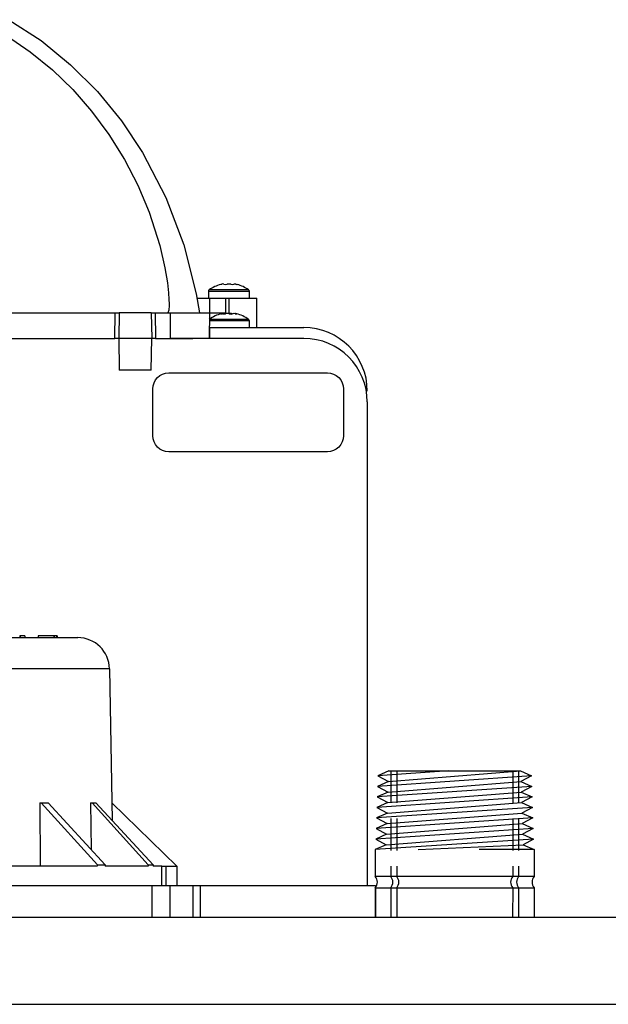
# Model space of a CAD drawing. Units: millimetres. Extents: x 185 to 5930, y -69 to 3503.
# Drawn here: x 1018 to 1136, y 1698 to 1894 of the extents above; entities that cross this region are included whole.
import ezdxf

# ---------------------------------------------------------------- set-up
doc = ezdxf.new("R2010")
doc.units = ezdxf.units.MM
doc.linetypes.add('HIDDEN', pattern=[0.375, 0.25, -0.125])
doc.linetypes.add('PHANTOM', pattern=[2.5, 1.25, -0.25, 0.25, -0.25, 0.25, -0.25])
doc.layers.add('HIDDEN', color=7, linetype='HIDDEN')
doc.layers.add('Plant', color=7, linetype='Continuous')

# ---------------------------------------------------------------- blocks, each defined once
blk = doc.blocks.new('A$C3C725422')
at = {"linetype": 'Continuous'}
for p, q in [((1.9911, 7.0645), (2.2441, 6.8994)), ((1.9721, 6.9393), (2.1579, 6.8125)), ((2.2441, 6.8994), (2.4768, 6.7103)), ((2.1579, 6.8125), (2.3335, 6.6695)), ((2.3335, 6.6695), (2.4939, 6.5145)), ((2.4768, 6.7103), (2.6877, 6.4989)), ((2.4939, 6.5145), (2.6419, 6.3455)), ((2.6877, 6.4989), (2.8763, 6.2678)), ((2.6419, 6.3455), (2.7783, 6.1611)), ((2.8763, 6.2678), (3.0419, 6.0195)), ((2.7783, 6.1611), (2.9001, 5.965)), ((3.0419, 6.0195), (3.2264, 5.666)), ((2.9001, 5.965), (3.005, 5.7618)), ((3.005, 5.7618), (3.0941, 5.5496)), ((3.2264, 5.666), (3.3682, 5.2926)), ((3.0941, 5.5496), (3.1783, 5.2861)), ((3.1783, 5.2861), (3.2187, 5.1104)), ((3.3682, 5.2926), (3.466, 4.9052)), ((3.2187, 5.1104), (3.238, 4.9935)), ((3.238, 4.9935), (3.2469, 4.9153)), ((3.6654, 4.9813), (3.6657, 4.9814)), ((3.6657, 4.9814), (3.6661, 4.9815)), ((3.6661, 4.9815), (3.6664, 4.9815)), ((3.6664, 4.9815), (3.6667, 4.9816)), ((3.6667, 4.9816), (3.667, 4.9816)), ((3.667, 4.9816), (3.6673, 4.9817)), ((3.6673, 4.9817), (3.6676, 4.9817)), ((3.6676, 4.9817), (3.6679, 4.9818)), ((3.683, 4.9818), (3.683, 4.9817)), ((3.683, 4.9817), (3.683, 4.9817)), ((3.683, 4.9817), (3.683, 4.9816)), ((3.683, 4.9816), (3.683, 4.9816)), ((3.683, 4.9816), (3.683, 4.9815)), ((3.683, 4.9815), (3.683, 4.9815)), ((3.683, 4.9815), (3.683, 4.9814)), ((3.683, 4.9814), (3.683, 4.9813)), ((3.7053, 4.9813), (3.7056, 4.9814)), ((3.7056, 4.9814), (3.7059, 4.9815)), ((3.7059, 4.9815), (3.7062, 4.9815)), ((3.7062, 4.9815), (3.7065, 4.9816)), ((3.7065, 4.9816), (3.7068, 4.9816)), ((3.7068, 4.9816), (3.7071, 4.9817)), ((3.7071, 4.9817), (3.7075, 4.9817)), ((3.7075, 4.9817), (3.7078, 4.9818)), ((3.7379, 4.9818), (3.7382, 4.9817)), ((3.7382, 4.9817), (3.7386, 4.9817)), ((3.7386, 4.9817), (3.7389, 4.9816)), ((3.7389, 4.9816), (3.7392, 4.9816)), ((3.7392, 4.9816), (3.7395, 4.9815)), ((3.7395, 4.9815), (3.7398, 4.9815)), ((3.7398, 4.9815), (3.7401, 4.9814)), ((3.7401, 4.9814), (3.7404, 4.9813)), ((3.7627, 4.9817), (3.7627, 4.9818)), ((3.7627, 4.9816), (3.7627, 4.9817)), ((3.7627, 4.9817), (3.7627, 4.9817)), ((3.7627, 4.9815), (3.7627, 4.9816)), ((3.7627, 4.9816), (3.7627, 4.9816)), ((3.7627, 4.9814), (3.7627, 4.9815)), ((3.7627, 4.9815), (3.7627, 4.9815)), ((3.7627, 4.9813), (3.7627, 4.9814)), ((3.7778, 4.9818), (3.7781, 4.9817)), ((3.7781, 4.9817), (3.7784, 4.9817)), ((3.7784, 4.9817), (3.7787, 4.9816)), ((3.7787, 4.9816), (3.779, 4.9816)), ((3.779, 4.9816), (3.7793, 4.9815)), ((3.7793, 4.9815), (3.7796, 4.9815)), ((3.7796, 4.9815), (3.78, 4.9814)), ((3.78, 4.9814), (3.7803, 4.9813)), ((3.7803, 4.9813), (3.7839, 4.9806)), ((3.7839, 4.9806), (3.7865, 4.9801)), ((3.7865, 4.9801), (3.7876, 4.9799)), ((3.7876, 4.9799), (3.7875, 4.9799)), ((3.2469, 4.9153), (3.2506, 4.863)), ((3.466, 4.9052), (3.4914, 4.756)), ((3.5614, 4.9248), (3.5614, 4.873)), ((3.8843, 4.873), (3.8843, 4.9248)), ((3.2506, 4.863), (3.2516, 4.8277)), ((3.2516, 4.8277), (3.2512, 4.804)), ((3.4721, 4.873), (3.5734, 4.873)), ((3.5734, 4.756), (3.5734, 4.873)), ((3.5734, 4.873), (3.6984, 4.873)), ((3.6984, 4.873), (3.7228, 4.873)), ((3.7228, 4.873), (3.9413, 4.873)), ((3.9413, 4.641), (3.9413, 4.873)), ((1.755, 4.756), (2.8285, 4.756)), ((2.8285, 4.756), (2.8585, 4.756)), ((2.8585, 4.756), (2.855, 4.556)), ((3.1115, 4.756), (2.8585, 4.756)), ((3.1115, 4.756), (3.115, 4.556)), ((3.1115, 4.756), (3.1415, 4.756)), ((3.1415, 4.756), (3.2639, 4.756)), ((3.2389, 4.756), (3.2384, 4.756)), ((3.2404, 4.7565), (3.2389, 4.756)), ((3.2422, 4.7579), (3.2404, 4.7565)), ((3.2436, 4.7597), (3.2422, 4.7579)), ((3.2458, 4.7647), (3.2436, 4.7597)), ((3.2473, 4.7697), (3.2458, 4.7647)), ((3.2487, 4.7771), (3.2473, 4.7697)), ((3.2501, 4.788), (3.2487, 4.7771)), ((3.2512, 4.804), (3.2501, 4.788)), ((3.2639, 4.556), (3.2639, 4.756)), ((3.2639, 4.756), (3.5734, 4.756)), ((3.5699, 4.556), (3.5734, 4.756)), ((3.5734, 4.756), (3.6984, 4.756)), ((3.664, 4.7493), (3.6643, 4.7494)), ((3.6643, 4.7494), (3.6645, 4.7495)), ((3.6645, 4.7495), (3.6648, 4.7495)), ((3.6648, 4.7495), (3.6651, 4.7496)), ((3.6651, 4.7496), (3.6653, 4.7496)), ((3.6653, 4.7496), (3.6656, 4.7497)), ((3.6656, 4.7497), (3.6659, 4.7497)), ((3.6659, 4.7497), (3.6661, 4.7498)), ((3.6661, 4.7498), (3.6719, 4.7509)), ((3.6719, 4.7509), (3.6751, 4.751)), ((3.6739, 4.7488), (3.6738, 4.7486)), ((3.6738, 4.7486), (3.6751, 4.7481)), ((3.6742, 4.7494), (3.6741, 4.7493)), ((3.6743, 4.7495), (3.6742, 4.7494)), ((3.6744, 4.7495), (3.6743, 4.7495)), ((3.6745, 4.7496), (3.6744, 4.7495)), ((3.6746, 4.7497), (3.6745, 4.7496)), ((3.6745, 4.7496), (3.6745, 4.7496)), ((3.6747, 4.7497), (3.6746, 4.7497)), ((3.6748, 4.7498), (3.6747, 4.7497)), ((3.6752, 4.7502), (3.6748, 4.7498)), ((3.6751, 4.7481), (3.678, 4.7479)), ((3.6752, 4.7506), (3.6752, 4.7502)), ((3.678, 4.7479), (3.682, 4.748)), ((3.682, 4.748), (3.6866, 4.7484)), ((3.6866, 4.7484), (3.6915, 4.7491)), ((3.6915, 4.7491), (3.6928, 4.7493)), ((3.6928, 4.7493), (3.6932, 4.7494)), ((3.6932, 4.7494), (3.6935, 4.7495)), ((3.6935, 4.7495), (3.6939, 4.7495)), ((3.6939, 4.7495), (3.6942, 4.7496)), ((3.6942, 4.7496), (3.6945, 4.7496)), ((3.6945, 4.7496), (3.6949, 4.7497)), ((3.6949, 4.7497), (3.6952, 4.7497)), ((3.6952, 4.7497), (3.6956, 4.7498)), ((3.7249, 4.7498), (3.7252, 4.7497)), ((3.7252, 4.7497), (3.7255, 4.7497)), ((3.7255, 4.7497), (3.7257, 4.7496)), ((3.7257, 4.7496), (3.726, 4.7496)), ((3.726, 4.7496), (3.7263, 4.7495)), ((3.7263, 4.7495), (3.7265, 4.7495)), ((3.7265, 4.7495), (3.7268, 4.7494)), ((3.7268, 4.7494), (3.727, 4.7493)), ((3.7516, 4.7493), (3.7517, 4.7494)), ((3.7517, 4.7494), (3.7518, 4.7495)), ((3.7518, 4.7495), (3.7519, 4.7495)), ((3.7519, 4.7495), (3.752, 4.7496)), ((3.752, 4.7496), (3.7521, 4.7496)), ((3.7521, 4.7496), (3.7522, 4.7497)), ((3.7522, 4.7497), (3.7523, 4.7498)), ((3.7522, 4.7497), (3.7522, 4.7497)), ((3.7706, 4.751), (3.7705, 4.7506)), ((3.7738, 4.7509), (3.7706, 4.751)), ((3.773, 4.7498), (3.7734, 4.7497)), ((3.7734, 4.7497), (3.7737, 4.7497)), ((3.7737, 4.7497), (3.774, 4.7496)), ((3.7796, 4.7498), (3.7738, 4.7509)), ((3.774, 4.7496), (3.7744, 4.7496)), ((3.7744, 4.7496), (3.7747, 4.7495)), ((3.7747, 4.7495), (3.7751, 4.7495)), ((3.7751, 4.7495), (3.7754, 4.7494)), ((3.7754, 4.7494), (3.7758, 4.7493)), ((3.7798, 4.7497), (3.7796, 4.7498)), ((3.7801, 4.7497), (3.7798, 4.7497)), ((3.7804, 4.7496), (3.7801, 4.7497)), ((3.7806, 4.7496), (3.7804, 4.7496)), ((3.7809, 4.7495), (3.7806, 4.7496)), ((3.7812, 4.7495), (3.7809, 4.7495)), ((3.7814, 4.7494), (3.7812, 4.7495)), ((3.7817, 4.7493), (3.7814, 4.7494)), ((3.8843, 4.641), (3.8843, 4.6928)), ((3.5734, 4.641), (3.5706, 4.641)), ((3.5734, 4.555), (3.5734, 4.641)), ((3.5734, 4.641), (4.3125, 4.641)), ((1.755, 4.556), (2.825, 4.556)), ((2.855, 4.556), (2.825, 4.556)), ((2.855, 4.556), (2.8594, 4.306)), ((3.115, 4.556), (2.855, 4.556)), ((3.1106, 4.306), (3.115, 4.556)), ((3.145, 4.556), (3.115, 4.556)), ((3.145, 4.556), (3.2639, 4.556)), ((3.2639, 4.556), (3.4378, 4.556)), ((4.3125, 4.555), (3.2639, 4.555)), ((3.1106, 4.306), (2.8594, 4.306)), ((3.1793, 4.2626), (3.2009, 4.2742)), ((3.2009, 4.2742), (3.2243, 4.2813)), ((3.2243, 4.2813), (3.2487, 4.2837)), ((3.2487, 4.2837), (4.4987, 4.2837)), ((4.4987, 4.2837), (4.5231, 4.2813)), ((4.5231, 4.2813), (4.5466, 4.2742)), ((4.5466, 4.2742), (4.5682, 4.2626)), ((3.1261, 4.1831), (3.1332, 4.2066)), ((3.1332, 4.2066), (3.1448, 4.2282)), ((3.1448, 4.2282), (3.1603, 4.2471)), ((3.1603, 4.2471), (3.1793, 4.2626)), ((4.5682, 4.2626), (4.5871, 4.2471)), ((4.5871, 4.2471), (4.6027, 4.2282)), ((4.6027, 4.2282), (4.6142, 4.2066)), ((4.6142, 4.2066), (4.6213, 4.1831)), ((3.1237, 4.1587), (3.1261, 4.1831)), ((3.1237, 3.7888), (3.1237, 4.1587)), ((4.6213, 4.1831), (4.6237, 4.1587)), ((4.6237, 4.1587), (4.6237, 3.7888)), ((4.8125, 4.055), (4.8125, 0.25)), ((3.1237, 3.7886), (3.1237, 3.7888)), ((3.1261, 3.7644), (3.1237, 3.7888)), ((3.1261, 3.7642), (3.1237, 3.7886)), ((3.1332, 3.741), (3.1261, 3.7644)), ((3.1332, 3.7408), (3.1261, 3.7642)), ((3.1448, 3.7193), (3.1332, 3.741)), ((3.1448, 3.7192), (3.1332, 3.7408)), ((4.6142, 3.741), (4.6027, 3.7193)), ((4.6142, 3.7408), (4.6027, 3.7192)), ((4.6213, 3.7644), (4.6142, 3.741)), ((4.6213, 3.7642), (4.6142, 3.7408)), ((4.6237, 3.7888), (4.6213, 3.7644)), ((4.6237, 3.7886), (4.6213, 3.7642)), ((4.6237, 3.7886), (4.6237, 3.7888)), ((3.1603, 3.7004), (3.1448, 3.7193)), ((3.1603, 3.7002), (3.1448, 3.7192)), ((3.1793, 3.6849), (3.1603, 3.7004)), ((3.1793, 3.6847), (3.1603, 3.7002)), ((3.2009, 3.6733), (3.1793, 3.6849)), ((3.2009, 3.6731), (3.1793, 3.6847)), ((3.2243, 3.6662), (3.2009, 3.6733)), ((3.2243, 3.666), (3.2009, 3.6731)), ((3.2487, 3.6638), (3.2243, 3.6662)), ((3.2487, 3.6636), (3.2243, 3.666)), ((4.4987, 3.6638), (3.2487, 3.6638)), ((4.4987, 3.6636), (3.2487, 3.6636)), ((4.5231, 3.6662), (4.4987, 3.6638)), ((4.5231, 3.666), (4.4987, 3.6636)), ((4.5466, 3.6733), (4.5231, 3.6662)), ((4.5466, 3.6731), (4.5231, 3.666)), ((4.5682, 3.6849), (4.5466, 3.6733)), ((4.5682, 3.6847), (4.5466, 3.6731)), ((4.5871, 3.7004), (4.5682, 3.6849)), ((4.5871, 3.7002), (4.5682, 3.6847)), ((4.6027, 3.7193), (4.5871, 3.7004)), ((4.6027, 3.7192), (4.5871, 3.7002)), ((-2.5328, 2.2), (2.5328, 2.2)), ((2.0764, 2.215), (2.0764, 2.2)), ((2.0784, 2.215), (2.0764, 2.215)), ((2.0784, 2.215), (2.0784, 2.2)), ((2.1149, 2.215), (2.0784, 2.215)), ((2.1149, 2.215), (2.1149, 2.2)), ((2.22, 2.215), (2.22, 2.2)), ((2.345, 2.215), (2.22, 2.215)), ((2.345, 2.215), (2.345, 2.2)), ((2.3642, 2.215), (2.345, 2.215)), ((2.3466, 2.215), (2.3466, 2.2)), ((2.3642, 2.215), (2.3642, 2.2)), ((2.3706, 2.215), (2.3642, 2.215)), ((2.3706, 2.215), (2.3706, 2.2)), ((2.7828, 1.9544), (2.8036, 0.761)), ((2.2332, 0.9), (2.2357, 0.4)), ((2.2332, 0.9), (2.2453, 0.9)), ((2.6868, 0.4112), (2.2453, 0.9)), ((2.2453, 0.9), (2.299, 0.9)), ((2.299, 0.9), (2.7485, 0.4112)), ((2.6342, 0.9), (2.6377, 0.5316)), ((2.6342, 0.9), (2.6462, 0.9)), ((3.0878, 0.4112), (2.6462, 0.9)), ((2.6462, 0.9), (2.6758, 0.9)), ((3.1252, 0.4112), (2.6758, 0.9)), ((3.3125, 0.4), (2.8012, 0.9)), ((2.6866, 0.4), (0.4737, 0.4)), ((2.6868, 0.4112), (2.6866, 0.4)), ((2.6868, 0.4112), (2.7485, 0.4112)), ((2.7485, 0.4112), (2.7486, 0.4)), ((3.0877, 0.4), (2.7486, 0.4)), ((3.0878, 0.4112), (3.0877, 0.4)), ((3.0878, 0.4112), (3.1252, 0.4112)), ((3.1252, 0.4112), (3.1253, 0.4)), ((3.1939, 0.4), (3.1253, 0.4)), ((3.1939, 0.4), (3.2297, 0.4)), ((3.2297, 0.25), (3.2297, 0.4)), ((3.2297, 0.4), (3.3125, 0.4)), ((3.3125, 0.4), (3.3125, 0.25)), ((-3.1146, 0.25), (3.1146, 0.25)), ((3.1146, 0.25), (3.2607, 0.25)), ((3.2607, 0), (3.2607, 0.25)), ((3.2607, 0.25), (3.4375, 0.25)), ((3.4375, 0.25), (3.4375, 0)), ((3.4375, 0.25), (3.4975, 0.25)), ((3.4975, 0.25), (4.8775, 0.25))]:
    blk.add_line(p, q, dxfattribs=at)
at = {"linetype": 'PHANTOM'}
for p, q in [((3.7228, 4.9248), (3.5614, 4.9248)), ((3.7228, 4.9373), (3.5677, 4.9373)), ((3.878, 4.9373), (3.7228, 4.9373)), ((3.8843, 4.9248), (3.7228, 4.9248)), ((3.6984, 4.756), (3.6984, 4.873)), ((3.7228, 4.873), (3.7228, 4.7502)), ((2.825, 4.556), (2.8285, 4.756)), ((3.1415, 4.756), (3.145, 4.556)), ((3.6741, 4.7493), (3.6748, 4.7498)), ((3.6741, 4.7493), (3.6741, 4.7493)), ((3.6984, 4.756), (3.6983, 4.7501)), ((3.8843, 4.6928), (3.5713, 4.6928)), ((3.878, 4.7053), (3.5743, 4.7053)), ((3.2639, 4.5555), (3.2639, 4.556)), ((3.2487, 3.6636), (3.2487, 3.6638)), ((4.4987, 3.6636), (4.4987, 3.6638)), ((2.7828, 1.9544), (-2.7828, 1.9544)), ((3.1939, 0.25), (3.1939, 0.4)), ((3.1146, 0.25), (3.1146, 0)), ((3.4975, 0.25), (3.4975, 0)), ((4.8775, 0.25), (4.8775, 0))]:
    blk.add_line(p, q, dxfattribs=at)
at = {"linetype": 'Continuous'}
for centre, radius, start, end in [((3.7228, 4.7251), 0.2629, 104.25322, 126.16676), ((4.8453, -1.0737), 6.1689, 101.02662, 101.09551), ((3.6755, 4.9698), 0.0142, 57.96113, 122.03887), ((3.6941, 5.0276), 0.0476, 256.49298, 283.50702), ((3.7228, 4.8929), 0.0902, 80.37673, 99.62327), ((3.7516, 5.0085), 0.0293, 247.69911, 292.30089), ((3.7702, 4.9592), 0.0239, 71.57981, 108.42019), ((3.7228, 4.7251), 0.2629, 53.83324, 75.72629), ((3.5768, 4.9248), 0.0155, 126.16676, 180), ((3.8688, 4.9248), 0.0155, 0, 53.83324), ((3.7228, 4.4931), 0.2629, 102.93494, 126.16676), ((3.6591, 4.7923), 0.0443, 270.53248, 284.14637), ((3.6836, 4.71), 0.041, 76.1595, 101.21394), ((3.7103, 4.6687), 0.0824, 79.7376, 100.2624), ((3.7354, 4.6687), 0.0824, 79.7376, 100.2624), ((3.7393, 4.7925), 0.0449, 254.08611, 285.91389), ((3.7627, 4.7054), 0.0455, 76.87419, 103.12581), ((3.7866, 4.7923), 0.0443, 255.85368, 269.46706), ((3.7725, 4.7084), 0.0419, 70.77596, 77.31974), ((3.7228, 4.4931), 0.2629, 53.83324, 76.99753), ((3.8688, 4.6928), 0.0155, 0, 53.83324), ((4.3125, 4.141), 0.5, 0, 90), ((4.3125, 4.055), 0.5, 0, 89.99999), ((2.5328, 1.95), 0.25, 1, 90)]:
    blk.add_arc(centre, radius, start, end, dxfattribs=at)
blk = doc.blocks.new('A$C729D0056')
at = {"color": 245}
for p, q in [((0.6043, 2.3365), (-0.6072, 2.2535)), ((-0.0446, 2.375), (-0.6043, 2.3365)), ((-0.5208, 2.2921), (0.5179, 2.375)), ((0.6072, 2.2535), (-0.6101, 2.1706)), ((-0.5237, 2.2091), (0.5208, 2.2921)), ((0.6101, 2.1706), (-0.613, 2.0876)), ((-0.5266, 2.1262), (0.5237, 2.2091)), ((-0.5295, 2.0432), (0.5266, 2.1262)), ((0.613, 2.0876), (-0.6159, 2.0047)), ((-0.5324, 1.9603), (0.5295, 2.0432)), ((0.6159, 2.0047), (-0.6188, 1.9217)), ((-0.5353, 1.8773), (0.5324, 1.9603)), ((0.6188, 1.9217), (-0.6217, 1.8388)), ((-0.5382, 1.7944), (0.5353, 1.8773)), ((0.6217, 1.8388), (-0.6246, 1.7558)), ((-0.2868, 1.7556), (0.5382, 1.7944)), ((0.6255, 1.7554), (0.1936, 1.7554))]:
    blk.add_line(p, q, dxfattribs=at)
for p, q in [((-0.5179, 2.375), (-0.6043, 2.3365)), ((-0.6043, 2.3365), (-0.5208, 2.2921)), ((-0.5179, 2.375), (0.5179, 2.375)), ((0.5179, 2.375), (0.6043, 2.3365)), ((0.6043, 2.3365), (0.5208, 2.2921)), ((-0.5208, 2.2921), (-0.6072, 2.2535)), ((-0.6072, 2.2535), (-0.5237, 2.2091)), ((0.5208, 2.2921), (0.6072, 2.2535)), ((0.6072, 2.2535), (0.5237, 2.2091)), ((-0.5237, 2.2091), (-0.6101, 2.1706)), ((-0.6101, 2.1706), (-0.5266, 2.1262)), ((0.5237, 2.2091), (0.6101, 2.1706)), ((0.6101, 2.1706), (0.5266, 2.1262)), ((-0.5266, 2.1262), (-0.613, 2.0876)), ((0.5266, 2.1262), (0.613, 2.0876)), ((-0.5295, 2.0432), (-0.6159, 2.0047)), ((-0.613, 2.0876), (-0.5295, 2.0432)), ((0.613, 2.0876), (0.5295, 2.0432)), ((0.5295, 2.0432), (0.6159, 2.0047)), ((-0.5324, 1.9603), (-0.6188, 1.9217)), ((-0.6159, 2.0047), (-0.5324, 1.9603)), ((0.6159, 2.0047), (0.5324, 1.9603)), ((0.5324, 1.9603), (0.6188, 1.9217)), ((-0.5353, 1.8773), (-0.6217, 1.8388)), ((-0.6188, 1.9217), (-0.5353, 1.8773)), ((0.6188, 1.9217), (0.5353, 1.8773)), ((0.5353, 1.8773), (0.6217, 1.8388)), ((-0.5382, 1.7944), (-0.6246, 1.7558)), ((-0.6217, 1.8388), (-0.5382, 1.7944)), ((0.6217, 1.8388), (0.5382, 1.7944)), ((0.5382, 1.7944), (0.6255, 1.7554)), ((-0.6246, 1.7558), (-0.6246, 1.545)), ((0.6255, 1.7554), (0.6255, 1.545)), ((-0.6246, 1.455), (-0.6247, 1.2244)), ((0.6255, 1.455), (0.6254, 1.2244))]:
    blk.add_line(p, q)
at = {"linetype": 'Continuous'}
for p, q in [((0.6255, 1.545), (-0.6246, 1.545)), ((-0.6246, 1.455), (0.6255, 1.455))]:
    blk.add_line(p, q, dxfattribs=at)
for centre, start, end in [((-0.6788, 1.5), 320.30968, 39.69032), ((0.6797, 1.5), 140.30968, 219.69032)]:
    blk.add_arc(centre, 0.0705, start, end, dxfattribs=at)
at = {"layer": 'HIDDEN'}
for p, q in [((-0.503, 2.375), (-0.503, 1.545)), ((-0.456, 2.375), (-0.456, 1.545)), ((0.4569, 2.375), (0.4569, 1.545)), ((0.5039, 2.375), (0.5039, 1.545)), ((-0.503, 1.455), (-0.5031, 1.2244)), ((-0.456, 1.455), (-0.4561, 1.2244)), ((0.4569, 1.455), (0.4568, 1.2244)), ((0.5039, 1.455), (0.5038, 1.2244))]:
    blk.add_line(p, q, dxfattribs=at)
at = {"layer": 'HIDDEN', "linetype": 'Continuous'}
for centre, start, end in [((-0.5572, 1.5), 320.30968, 39.69032), ((-0.5102, 1.5), 320.30968, 39.69032), ((0.5111, 1.5), 140.30968, 219.69032), ((0.5581, 1.5), 140.30968, 219.69032)]:
    blk.add_arc(centre, 0.0705, start, end, dxfattribs=at)
blk = doc.blocks.new('RFF18-270')
for p, q in [((295.2458, 200.8913), (321.0608, 200.8913)), ((295.1533, 200.205), (321.1533, 200.205))]:
    blk.add_line(p, q)
for name, p in [('A$C3C725422', (308.1533, 200.8913)), ('A$C729D0056', (313.6533, 199.6669))]:
    blk.add_blockref(name, p)

msp = doc.modelspace()

# ---------------------------------------------------------------- block references
at = {"layer": 'Plant', "xscale": 25.4, "yscale": 25.4, "zscale": 25.4}
msp.add_blockref('RFF18-270', (-6861.8, -3387.64), dxfattribs=at)

doc.saveas('drawing.dxf')
